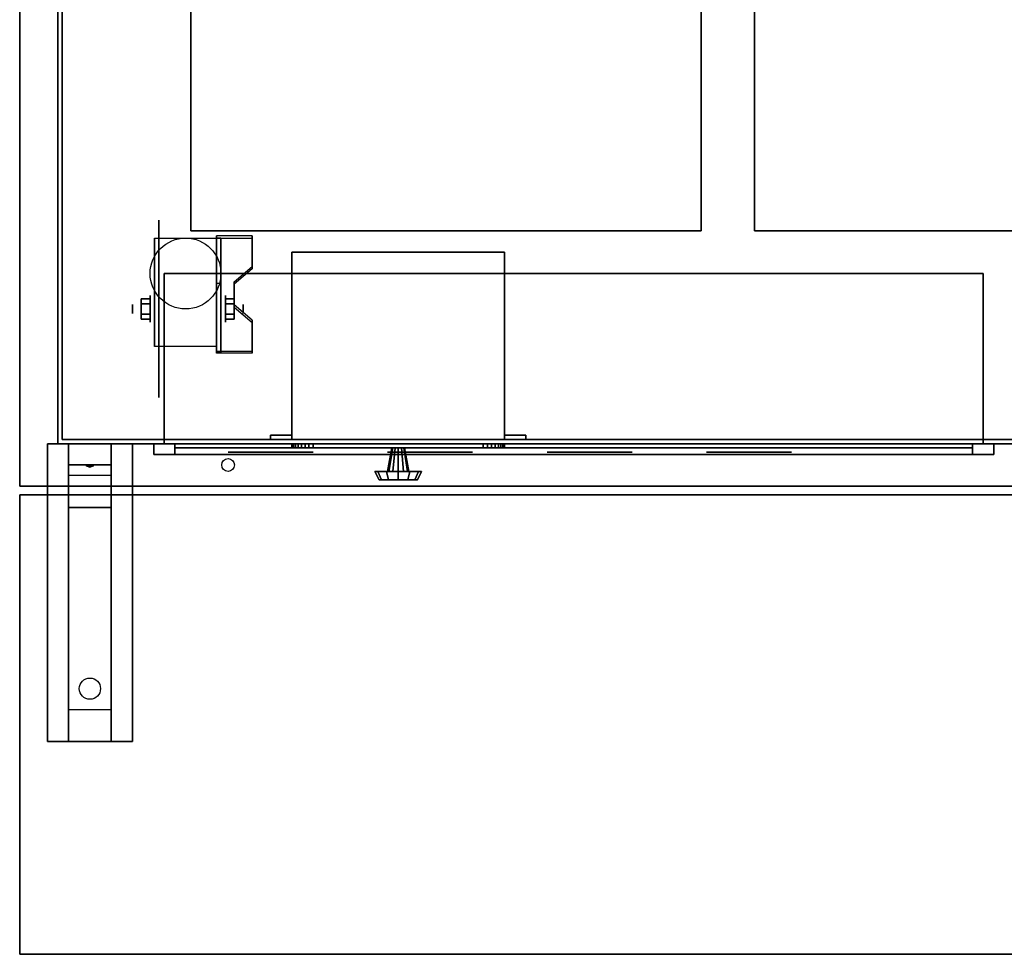
# Model space of a CAD drawing. Extents: x -95 to 95, y -62 to 62.
# Drawn here: x -71 to -48, y 9 to 31 of the extents above; entities that cross this region are included whole.
import ezdxf

# ---------------------------------------------------------------- set-up
doc = ezdxf.new("R2010")
doc.units = 0
for name, color, linetype in [('3D', 254, 'CONTINUOUS'), ('3D-BLACK', 250, 'CONTINUOUS'), ('3D-CART-BODY', 9, 'CONTINUOUS'), ('3D-CART-SKIRT', 253, 'CONTINUOUS'), ('3D-CART-TRIM', 5, 'CONTINUOUS'), ('3D-ELECT', 9, 'CONTINUOUS'), ('3D-FLAT', 7, 'CONTINUOUS'), ('3D-NON', 7, 'CONTINUOUS'), ('3D-RED', 1, 'CONTINUOUS')]:
    doc.layers.add(name, color=color, linetype=linetype)

msp = doc.modelspace()

# ---------------------------------------------------------------- linework, layer by layer
at = {"layer": '3D', "extrusion": (1, 0, 0)}
for centre, radius in [((24.167, 2.083, -68.333), 0.313), ((24.167, 2.083, -68.75), 0.104)]:
    msp.add_circle(centre, radius, dxfattribs=at)
at = {"layer": '3D', "extrusion": (-1, 0, 0)}
for centre, radius in [((-24.167, 2.083, 66.562), 0.313), ((-24.167, 2.083, 66.146), 0.104)]:
    msp.add_circle(centre, radius, dxfattribs=at)
for centre in [(-24.167, 2.083, 68.229), (-24.167, 2.083, 66.771)]:
    msp.add_arc(centre, 0.884, 225, 0, dxfattribs=at)
at = {"layer": '3D'}
for points in [[(-65.938, 25.832, 1.843), (-65.938, 25.884, 1.934), (-66.771, 25.884, 1.934), (-66.771, 25.832, 1.843)], [(-66.771, 23.126, 3.406), (-66.771, 25.832, 1.843), (-66.667, 25.832, 1.843), (-66.667, 23.126, 3.406)], [(-66.771, 25.832, 1.843), (-66.771, 24.77, 1.254), (-66.667, 24.77, 1.254), (-66.667, 25.832, 1.843)], [(-66.354, 24.75, 2.468), (-66.354, 24.802, 2.559), (-65.938, 25.163, 2.35), (-65.938, 25.111, 2.26)], [(-66.771, 23.146, 2.191), (-66.771, 24.77, 1.254), (-66.667, 24.77, 1.254), (-66.667, 23.146, 2.191)], [(-68.542, 24.407, 2.083), (-68.333, 24.407, 2.083), (-68.333, 24.287, 2.292), (-68.542, 24.287, 2.292)], [(-68.542, 24.287, 1.875), (-68.333, 24.287, 1.875), (-68.333, 24.407, 2.083), (-68.542, 24.407, 2.083)], [(-66.354, 24.407, 2.083), (-66.562, 24.407, 2.083), (-66.562, 24.287, 1.875), (-66.354, 24.287, 1.875)], [(-66.354, 24.287, 2.292), (-66.562, 24.287, 2.292), (-66.562, 24.407, 2.083), (-66.354, 24.407, 2.083)], [(-65.938, 23.848, 2.989), (-65.938, 23.9, 3.079), (-66.354, 24.261, 2.871), (-66.354, 24.209, 2.781)], [(-68.542, 23.926, 2.083), (-68.333, 23.926, 2.083), (-68.333, 24.046, 1.875), (-68.542, 24.046, 1.875)], [(-68.542, 24.046, 2.292), (-68.333, 24.046, 2.292), (-68.333, 23.926, 2.083), (-68.542, 23.926, 2.083)], [(-66.354, 23.926, 2.083), (-66.562, 23.926, 2.083), (-66.562, 24.046, 2.292), (-66.354, 24.046, 2.292)], [(-66.354, 24.046, 1.875), (-66.562, 24.046, 1.875), (-66.562, 23.926, 2.083), (-66.354, 23.926, 2.083)], [(-66.771, 23.126, 3.406), (-66.771, 23.178, 3.496), (-65.938, 23.178, 3.496), (-65.938, 23.126, 3.406)], [(-66.771, 23.126, 3.406), (-66.771, 23.146, 2.191), (-66.667, 23.146, 2.191), (-66.667, 23.126, 3.406)], [(-69.25, 21, 27.5), (-69.25, 20.5, 28.25), (-70.25, 20.5, 28.25), (-70.25, 21, 27.5)], [(-67.75, 21, 28.25), (-68.25, 21, 28.75), (-68.25, 20.75, 28.75), (-67.75, 20.75, 28.25)], [(-68.25, 21, 24.5), (-67.75, 21, 25), (-67.75, 20.75, 25), (-68.25, 20.75, 24.5)], [(-68.25, 21, 28.75), (-67.75, 21, 28.25), (-67.75, 20.75, 28.25), (-68.25, 20.75, 28.75)], [(-67.75, 21, 25), (-68.25, 21, 24.5), (-68.25, 20.75, 24.5), (-67.75, 20.75, 25)], [(-49, 21, 28.25), (-48.5, 21, 28.75), (-48.5, 20.75, 28.75), (-49, 20.75, 28.25)], [(-49, 21, 25), (-48.5, 21, 24.5), (-48.5, 20.75, 24.5), (-49, 20.75, 25)], [(-48.5, 21, 28.75), (-49, 21, 28.25), (-49, 20.75, 28.25), (-48.5, 20.75, 28.75)], [(-48.5, 21, 24.5), (-49, 21, 25), (-49, 20.75, 25), (-48.5, 20.75, 24.5)], [(-69.25, 20.5, 28.25), (-69.25, 20.25, 31.5), (-70.25, 20.25, 31.5), (-70.25, 20.5, 28.25)], [(-69.835, 20.483, 28.476), (-69.727, 20.487, 28.414), (-69.75, 20.45, 28.497)], [(-69.75, 20.45, 28.497), (-69.773, 20.474, 28.584), (-69.835, 20.483, 28.476), (-69.75, 20.45, 28.497)], [(-69.75, 20.45, 28.497), (-69.75, 20.45, 28.497), (-69.665, 20.479, 28.522), (-69.773, 20.474, 28.584)], [(-69.665, 20.479, 28.522), (-69.75, 20.45, 28.497), (-69.75, 20.45, 28.497), (-69.727, 20.487, 28.414)], [(-69.25, 19.5, 32), (-69.25, 20.25, 31.5), (-70.25, 20.25, 31.5), (-70.25, 19.5, 32)], [(-69.25, 14.75, 32.25), (-69.25, 19.5, 32), (-70.25, 19.5, 32), (-70.25, 14.75, 32.25)], [(-69.25, 14.75, 32.25), (-69.25, 14, 32.5), (-70.25, 14, 32.5), (-70.25, 14.75, 32.25)]]:
    msp.add_3dface(points, dxfattribs=at)
at = {"layer": '3D', "invisible_edges": 15}
for points in [[(-66.771, 25.163, 2.35), (-65.938, 25.163, 2.35), (-65.938, 25.884, 1.934), (-66.771, 25.884, 1.934)], [(-66.771, 25.111, 2.26), (-65.938, 25.111, 2.26), (-65.938, 25.832, 1.843), (-66.771, 25.832, 1.843)], [(-65.938, 25.163, 2.35), (-66.771, 25.163, 2.35), (-66.771, 24.802, 2.559), (-66.354, 24.802, 2.559)], [(-65.938, 25.111, 2.26), (-66.771, 25.111, 2.26), (-66.771, 24.75, 2.468), (-66.354, 24.75, 2.468)], [(-66.771, 24.261, 2.871), (-66.354, 24.261, 2.871), (-66.354, 24.802, 2.559), (-66.771, 24.802, 2.559)], [(-66.771, 24.209, 2.781), (-66.354, 24.209, 2.781), (-66.354, 24.75, 2.468), (-66.771, 24.75, 2.468)], [(-66.354, 24.261, 2.871), (-66.771, 24.261, 2.871), (-66.771, 23.9, 3.079), (-65.938, 23.9, 3.079)], [(-66.354, 24.209, 2.781), (-66.771, 24.209, 2.781), (-66.771, 23.848, 2.989), (-65.938, 23.848, 2.989)], [(-66.771, 23.178, 3.496), (-65.938, 23.178, 3.496), (-65.938, 23.9, 3.079), (-66.771, 23.9, 3.079)], [(-66.771, 23.126, 3.406), (-65.938, 23.126, 3.406), (-65.938, 23.848, 2.989), (-66.771, 23.848, 2.989)]]:
    msp.add_3dface(points, dxfattribs=at)
at = {"layer": '3D-BLACK', "extrusion": (1, 0, 0)}
msp.add_circle((24.167, 2.083, -68.125), 2.083, dxfattribs=at)
at = {"layer": '3D-BLACK', "extrusion": (0, -1, 0)}
for centre, radius in [((-65.5, 26.625, -20.9), 1.25), ((-61.75, 26.625, -20.9), 1.25), ((-58, 26.625, -20.9), 1.25), ((-54.25, 26.625, -20.9), 1.25), ((-65.5, 26.625, -20.8), 1), ((-61.75, 26.625, -20.8), 1), ((-58, 26.625, -20.8), 1), ((-54.25, 26.625, -20.8), 1)]:
    msp.add_circle(centre, radius, dxfattribs=at)
at = {"layer": '3D-BLACK', "extrusion": (0, 0.052559, 0.998618)}
msp.add_circle((69.75, -13.535, 32.856), 0.25, dxfattribs=at)
at = {"layer": '3D-BLACK'}
for points in [[(-70.4, 21.1, 5), (-70.4, 21.1, 33), (-70.4, 48.9, 33), (-70.4, 48.9, 5)], [(-70.4, 21.1, 5), (-70.4, 48.9, 5), (-12.6, 48.9, 5), (-12.6, 21.1, 5)]]:
    msp.add_3dface(points, dxfattribs=at)
at = {"layer": '3D-CART-BODY'}
msp.add_3dface([(-70.5, 47.5, 5.25), (-70.5, 47.5, 33), (-70.5, 22.5, 33), (-70.5, 22.5, 5.25)], dxfattribs=at)
for points, invisible_edges in [([(-14, 21, 5), (-16.2, 21, 5.2), (-47.8, 21, 5.2), (-69, 21, 5)], 7), ([(-69, 21, 5), (-47.8, 21, 5.2), (-47.8, 21, 23.3), (-69, 21, 33)], 15), ([(-69, 21, 33), (-47.8, 21, 23.3), (-16.2, 21, 23.3), (-14, 21, 33)], 7)]:
    msp.add_3dface(points, dxfattribs=dict(at, invisible_edges=invisible_edges))
at = {"layer": '3D-CART-SKIRT'}
for points in [[(-70.4, 21.1), (-70.4, 21.1, 5), (-70.4, 34.9, 5), (-70.4, 34.9)], [(-12.6, 21.1), (-12.6, 21.1, 5), (-70.4, 21.1, 5), (-70.4, 21.1)]]:
    msp.add_3dface(points, dxfattribs=at)
at = {"layer": '3D-CART-TRIM'}
for points in [[(-70.5, 47.5, 5), (-70.5, 47.5, 5.25), (-70.5, 22.5, 5.25), (-70.5, 22.5, 5)], [(-70.5, 22.5, 5), (-70.5, 22.5, 33), (-70.5, 21, 33), (-70.5, 21, 5)], [(-70.5, 21, 5), (-70.5, 21, 33), (-69, 21, 33), (-69, 21, 5)], [(-14, 21, 5), (-14, 21, 5.25), (-69, 21, 5.25), (-69, 21, 5)], [(-65, 21, 7.125), (-64.99, 21, 7.027), (-64.99, 20.9, 7.027), (-65, 20.9, 7.125)], [(-65, 21, 9.875), (-65, 21, 7.125), (-65, 20.9, 7.125), (-65, 20.9, 9.875)], [(-64.99, 21, 9.973), (-65, 21, 9.875), (-65, 20.9, 9.875), (-64.99, 20.9, 9.973)], [(-64.99, 21, 7.027), (-64.962, 21, 6.934), (-64.962, 20.9, 6.934), (-64.99, 20.9, 7.027)], [(-64.962, 21, 10.066), (-64.99, 21, 9.973), (-64.99, 20.9, 9.973), (-64.962, 20.9, 10.066)], [(-64.962, 21, 6.934), (-64.916, 21, 6.847), (-64.916, 20.9, 6.847), (-64.962, 20.9, 6.934)], [(-64.916, 21, 10.153), (-64.962, 21, 10.066), (-64.962, 20.9, 10.066), (-64.916, 20.9, 10.153)], [(-64.916, 21, 6.847), (-64.854, 21, 6.771), (-64.854, 20.9, 6.771), (-64.916, 20.9, 6.847)], [(-64.854, 21, 10.229), (-64.916, 21, 10.153), (-64.916, 20.9, 10.153), (-64.854, 20.9, 10.229)], [(-64.854, 21, 6.771), (-64.778, 21, 6.709), (-64.778, 20.9, 6.709), (-64.854, 20.9, 6.771)], [(-64.778, 21, 10.291), (-64.854, 21, 10.229), (-64.854, 20.9, 10.229), (-64.778, 20.9, 10.291)], [(-64.778, 21, 6.709), (-64.691, 21, 6.663), (-64.691, 20.9, 6.663), (-64.778, 20.9, 6.709)], [(-64.691, 21, 10.337), (-64.778, 21, 10.291), (-64.778, 20.9, 10.291), (-64.691, 20.9, 10.337)], [(-64.691, 21, 6.663), (-64.598, 21, 6.635), (-64.598, 20.9, 6.635), (-64.691, 20.9, 6.663)], [(-64.598, 21, 10.365), (-64.691, 21, 10.337), (-64.691, 20.9, 10.337), (-64.598, 20.9, 10.365)], [(-64.598, 21, 6.635), (-64.5, 21, 6.625), (-64.5, 20.9, 6.625), (-64.598, 20.9, 6.635)], [(-64.5, 21, 10.375), (-64.598, 21, 10.365), (-64.598, 20.9, 10.365), (-64.5, 20.9, 10.375)], [(-64.5, 21, 6.625), (-60.5, 21, 6.625), (-60.5, 20.9, 6.625), (-64.5, 20.9, 6.625)], [(-60.5, 21, 10.375), (-64.5, 21, 10.375), (-64.5, 20.9, 10.375), (-60.5, 20.9, 10.375)], [(-62.75, 20.35, 8.5), (-62.65, 20.9, 8.5), (-62.63, 20.9, 8.575), (-62.717, 20.35, 8.625)], [(-62.717, 20.35, 8.375), (-62.63, 20.9, 8.425), (-62.65, 20.9, 8.5), (-62.75, 20.35, 8.5)], [(-62.717, 20.35, 8.625), (-62.63, 20.9, 8.575), (-62.575, 20.9, 8.63), (-62.625, 20.35, 8.717)], [(-62.625, 20.35, 8.283), (-62.575, 20.9, 8.37), (-62.63, 20.9, 8.425), (-62.717, 20.35, 8.375)], [(-62.625, 20.35, 8.717), (-62.575, 20.9, 8.63), (-62.5, 20.9, 8.65), (-62.5, 20.35, 8.75)], [(-62.5, 20.35, 8.25), (-62.5, 20.9, 8.35), (-62.575, 20.9, 8.37), (-62.625, 20.35, 8.283)], [(-62.375, 20.35, 8.283), (-62.425, 20.9, 8.37), (-62.5, 20.9, 8.35), (-62.5, 20.35, 8.25)], [(-62.5, 20.35, 8.75), (-62.5, 20.9, 8.65), (-62.425, 20.9, 8.63), (-62.375, 20.35, 8.717)], [(-62.283, 20.35, 8.375), (-62.37, 20.9, 8.425), (-62.425, 20.9, 8.37), (-62.375, 20.35, 8.283)], [(-62.375, 20.35, 8.717), (-62.425, 20.9, 8.63), (-62.37, 20.9, 8.575), (-62.283, 20.35, 8.625)], [(-62.25, 20.35, 8.5), (-62.35, 20.9, 8.5), (-62.37, 20.9, 8.425), (-62.283, 20.35, 8.375)], [(-62.283, 20.35, 8.625), (-62.37, 20.9, 8.575), (-62.35, 20.9, 8.5), (-62.25, 20.35, 8.5)], [(-60.5, 21, 6.625), (-60.402, 21, 6.635), (-60.402, 20.9, 6.635), (-60.5, 20.9, 6.625)], [(-60.402, 21, 10.365), (-60.5, 21, 10.375), (-60.5, 20.9, 10.375), (-60.402, 20.9, 10.365)], [(-60.402, 21, 6.635), (-60.309, 21, 6.663), (-60.309, 20.9, 6.663), (-60.402, 20.9, 6.635)], [(-60.309, 21, 10.337), (-60.402, 21, 10.365), (-60.402, 20.9, 10.365), (-60.309, 20.9, 10.337)], [(-60.309, 21, 6.663), (-60.222, 21, 6.709), (-60.222, 20.9, 6.709), (-60.309, 20.9, 6.663)], [(-60.222, 21, 10.291), (-60.309, 21, 10.337), (-60.309, 20.9, 10.337), (-60.222, 20.9, 10.291)], [(-60.222, 21, 6.709), (-60.146, 21, 6.771), (-60.146, 20.9, 6.771), (-60.222, 20.9, 6.709)], [(-60.146, 21, 10.229), (-60.222, 21, 10.291), (-60.222, 20.9, 10.291), (-60.146, 20.9, 10.229)], [(-60.146, 21, 6.771), (-60.084, 21, 6.847), (-60.084, 20.9, 6.847), (-60.146, 20.9, 6.771)], [(-60.084, 21, 10.153), (-60.146, 21, 10.229), (-60.146, 20.9, 10.229), (-60.084, 20.9, 10.153)], [(-60.084, 21, 6.847), (-60.038, 21, 6.934), (-60.038, 20.9, 6.934), (-60.084, 20.9, 6.847)], [(-60.038, 21, 10.066), (-60.084, 21, 10.153), (-60.084, 20.9, 10.153), (-60.038, 20.9, 10.066)], [(-60.038, 21, 6.934), (-60.01, 21, 7.027), (-60.01, 20.9, 7.027), (-60.038, 20.9, 6.934)], [(-60.01, 21, 9.973), (-60.038, 21, 10.066), (-60.038, 20.9, 10.066), (-60.01, 20.9, 9.973)], [(-60.01, 21, 7.027), (-60, 21, 7.125), (-60, 20.9, 7.125), (-60.01, 20.9, 7.027)], [(-60, 21, 9.875), (-60.01, 21, 9.973), (-60.01, 20.9, 9.973), (-60, 20.9, 9.875)], [(-60, 21, 7.125), (-60, 21, 9.875), (-60, 20.9, 9.875), (-60, 20.9, 7.125)], [(-63.05, 20.35, 8.5), (-62.75, 20.35, 8.5), (-62.717, 20.35, 8.625), (-62.976, 20.35, 8.775)], [(-62.95, 20.15, 8.5), (-63.05, 20.35, 8.5), (-62.976, 20.35, 8.775), (-62.89, 20.15, 8.725)], [(-62.976, 20.35, 8.225), (-62.717, 20.35, 8.375), (-62.75, 20.35, 8.5), (-63.05, 20.35, 8.5)], [(-62.89, 20.15, 8.275), (-62.976, 20.35, 8.225), (-63.05, 20.35, 8.5), (-62.95, 20.15, 8.5)], [(-62.976, 20.35, 8.775), (-62.717, 20.35, 8.625), (-62.625, 20.35, 8.717), (-62.775, 20.35, 8.976)], [(-62.89, 20.15, 8.725), (-62.976, 20.35, 8.775), (-62.775, 20.35, 8.976), (-62.725, 20.15, 8.89)], [(-62.775, 20.35, 8.024), (-62.625, 20.35, 8.283), (-62.717, 20.35, 8.375), (-62.976, 20.35, 8.225)], [(-62.725, 20.15, 8.11), (-62.775, 20.35, 8.024), (-62.976, 20.35, 8.225), (-62.89, 20.15, 8.275)], [(-62.5, 20.15, 8.5), (-62.95, 20.15, 8.5), (-62.89, 20.15, 8.725), (-62.5, 20.15, 8.5)], [(-62.5, 20.15, 8.5), (-62.89, 20.15, 8.275), (-62.95, 20.15, 8.5), (-62.5, 20.15, 8.5)], [(-62.5, 20.15, 8.5), (-62.89, 20.15, 8.725), (-62.725, 20.15, 8.89), (-62.5, 20.15, 8.5)], [(-62.5, 20.15, 8.5), (-62.725, 20.15, 8.11), (-62.89, 20.15, 8.275), (-62.5, 20.15, 8.5)], [(-62.775, 20.35, 8.976), (-62.625, 20.35, 8.717), (-62.5, 20.35, 8.75), (-62.5, 20.35, 9.05)], [(-62.725, 20.15, 8.89), (-62.775, 20.35, 8.976), (-62.5, 20.35, 9.05), (-62.5, 20.15, 8.95)], [(-62.5, 20.35, 7.95), (-62.5, 20.35, 8.25), (-62.625, 20.35, 8.283), (-62.775, 20.35, 8.024)], [(-62.5, 20.15, 8.05), (-62.5, 20.35, 7.95), (-62.775, 20.35, 8.024), (-62.725, 20.15, 8.11)], [(-62.5, 20.15, 8.5), (-62.725, 20.15, 8.89), (-62.5, 20.15, 8.95), (-62.5, 20.15, 8.5)], [(-62.5, 20.15, 8.5), (-62.5, 20.15, 8.05), (-62.725, 20.15, 8.11), (-62.5, 20.15, 8.5)], [(-62.225, 20.35, 8.024), (-62.375, 20.35, 8.283), (-62.5, 20.35, 8.25), (-62.5, 20.35, 7.95)], [(-62.275, 20.15, 8.11), (-62.225, 20.35, 8.024), (-62.5, 20.35, 7.95), (-62.5, 20.15, 8.05)], [(-62.5, 20.35, 9.05), (-62.5, 20.35, 8.75), (-62.375, 20.35, 8.717), (-62.225, 20.35, 8.976)], [(-62.5, 20.15, 8.95), (-62.5, 20.35, 9.05), (-62.225, 20.35, 8.976), (-62.275, 20.15, 8.89)], [(-62.5, 20.15, 8.5), (-62.275, 20.15, 8.11), (-62.5, 20.15, 8.05), (-62.5, 20.15, 8.5)], [(-62.5, 20.15, 8.5), (-62.11, 20.15, 8.275), (-62.275, 20.15, 8.11), (-62.5, 20.15, 8.5)], [(-62.5, 20.15, 8.5), (-62.05, 20.15, 8.5), (-62.11, 20.15, 8.275), (-62.5, 20.15, 8.5)], [(-62.5, 20.15, 8.5), (-62.11, 20.15, 8.725), (-62.05, 20.15, 8.5), (-62.5, 20.15, 8.5)], [(-62.5, 20.15, 8.5), (-62.275, 20.15, 8.89), (-62.11, 20.15, 8.725), (-62.5, 20.15, 8.5)], [(-62.5, 20.15, 8.5), (-62.5, 20.15, 8.95), (-62.275, 20.15, 8.89), (-62.5, 20.15, 8.5)], [(-62.024, 20.35, 8.225), (-62.283, 20.35, 8.375), (-62.375, 20.35, 8.283), (-62.225, 20.35, 8.024)], [(-62.225, 20.35, 8.976), (-62.375, 20.35, 8.717), (-62.283, 20.35, 8.625), (-62.024, 20.35, 8.775)], [(-61.95, 20.35, 8.5), (-62.25, 20.35, 8.5), (-62.283, 20.35, 8.375), (-62.024, 20.35, 8.225)], [(-62.024, 20.35, 8.775), (-62.283, 20.35, 8.625), (-62.25, 20.35, 8.5), (-61.95, 20.35, 8.5)], [(-62.11, 20.15, 8.275), (-62.024, 20.35, 8.225), (-62.225, 20.35, 8.024), (-62.275, 20.15, 8.11)], [(-62.275, 20.15, 8.89), (-62.225, 20.35, 8.976), (-62.024, 20.35, 8.775), (-62.11, 20.15, 8.725)], [(-62.05, 20.15, 8.5), (-61.95, 20.35, 8.5), (-62.024, 20.35, 8.225), (-62.11, 20.15, 8.275)], [(-62.11, 20.15, 8.725), (-62.024, 20.35, 8.775), (-61.95, 20.35, 8.5), (-62.05, 20.15, 8.5)]]:
    msp.add_3dface(points, dxfattribs=at)
at = {"layer": '3D-CART-TRIM', "invisible_edges": 15}
for points in [[(-62.5, 21, 8.5), (-65, 21, 9.875), (-65, 21, 7.125), (-64.99, 21, 7.027)], [(-62.5, 21, 8.5), (-64.962, 21, 10.066), (-64.99, 21, 9.973), (-65, 21, 9.875)], [(-62.5, 20.9, 8.5), (-65, 20.9, 9.875), (-65, 20.9, 7.125), (-64.99, 20.9, 7.027)], [(-62.5, 20.9, 8.5), (-64.962, 20.9, 10.066), (-64.99, 20.9, 9.973), (-65, 20.9, 9.875)], [(-62.5, 21, 8.5), (-64.99, 21, 7.027), (-64.962, 21, 6.934), (-64.916, 21, 6.847)], [(-62.5, 20.9, 8.5), (-64.99, 20.9, 7.027), (-64.962, 20.9, 6.934), (-64.916, 20.9, 6.847)], [(-62.5, 21, 8.5), (-64.854, 21, 10.229), (-64.916, 21, 10.153), (-64.962, 21, 10.066)], [(-62.5, 20.9, 8.5), (-64.854, 20.9, 10.229), (-64.916, 20.9, 10.153), (-64.962, 20.9, 10.066)], [(-62.5, 21, 8.5), (-64.916, 21, 6.847), (-64.854, 21, 6.771), (-64.778, 21, 6.709)], [(-62.5, 20.9, 8.5), (-64.916, 20.9, 6.847), (-64.854, 20.9, 6.771), (-64.778, 20.9, 6.709)], [(-62.5, 21, 8.5), (-64.691, 21, 10.337), (-64.778, 21, 10.291), (-64.854, 21, 10.229)], [(-62.5, 20.9, 8.5), (-64.691, 20.9, 10.337), (-64.778, 20.9, 10.291), (-64.854, 20.9, 10.229)], [(-62.5, 21, 8.5), (-64.778, 21, 6.709), (-64.691, 21, 6.663), (-64.598, 21, 6.635)], [(-62.5, 20.9, 8.5), (-64.778, 20.9, 6.709), (-64.691, 20.9, 6.663), (-64.598, 20.9, 6.635)], [(-62.5, 21, 8.5), (-64.5, 21, 10.375), (-64.598, 21, 10.365), (-64.691, 21, 10.337)], [(-62.5, 20.9, 8.5), (-64.5, 20.9, 10.375), (-64.598, 20.9, 10.365), (-64.691, 20.9, 10.337)], [(-62.5, 21, 8.5), (-64.598, 21, 6.635), (-64.5, 21, 6.625), (-60.5, 21, 6.625)], [(-62.5, 20.9, 8.5), (-64.598, 20.9, 6.635), (-64.5, 20.9, 6.625), (-60.5, 20.9, 6.625)], [(-62.5, 21, 8.5), (-60.402, 21, 10.365), (-60.5, 21, 10.375), (-64.5, 21, 10.375)], [(-62.5, 20.9, 8.5), (-60.402, 20.9, 10.365), (-60.5, 20.9, 10.375), (-64.5, 20.9, 10.375)], [(-62.5, 21, 8.5), (-60.038, 21, 6.934), (-60.01, 21, 7.027), (-60, 21, 7.125)], [(-62.5, 21, 8.5), (-60.146, 21, 6.771), (-60.084, 21, 6.847), (-60.038, 21, 6.934)], [(-62.5, 21, 8.5), (-60.309, 21, 6.663), (-60.222, 21, 6.709), (-60.146, 21, 6.771)], [(-62.5, 21, 8.5), (-60.5, 21, 6.625), (-60.402, 21, 6.635), (-60.309, 21, 6.663)], [(-62.5, 21, 8.5), (-60.222, 21, 10.291), (-60.309, 21, 10.337), (-60.402, 21, 10.365)], [(-62.5, 21, 8.5), (-60.084, 21, 10.153), (-60.146, 21, 10.229), (-60.222, 21, 10.291)], [(-62.5, 21, 8.5), (-60.01, 21, 9.973), (-60.038, 21, 10.066), (-60.084, 21, 10.153)], [(-62.5, 21, 8.5), (-60, 21, 7.125), (-60, 21, 9.875), (-60.01, 21, 9.973)], [(-62.5, 20.9, 8.5), (-60.038, 20.9, 6.934), (-60.01, 20.9, 7.027), (-60, 20.9, 7.125)], [(-62.5, 20.9, 8.5), (-60.146, 20.9, 6.771), (-60.084, 20.9, 6.847), (-60.038, 20.9, 6.934)], [(-62.5, 20.9, 8.5), (-60.309, 20.9, 6.663), (-60.222, 20.9, 6.709), (-60.146, 20.9, 6.771)], [(-62.5, 20.9, 8.5), (-60.5, 20.9, 6.625), (-60.402, 20.9, 6.635), (-60.309, 20.9, 6.663)], [(-62.5, 20.9, 8.5), (-60.222, 20.9, 10.291), (-60.309, 20.9, 10.337), (-60.402, 20.9, 10.365)], [(-62.5, 20.9, 8.5), (-60.084, 20.9, 10.153), (-60.146, 20.9, 10.229), (-60.222, 20.9, 10.291)], [(-62.5, 20.9, 8.5), (-60.01, 20.9, 9.973), (-60.038, 20.9, 10.066), (-60.084, 20.9, 10.153)], [(-62.5, 20.9, 8.5), (-60, 20.9, 7.125), (-60, 20.9, 9.875), (-60.01, 20.9, 9.973)]]:
    msp.add_3dface(points, dxfattribs=at)
at = {"layer": '3D-ELECT'}
for points in [[(-48.75, 25, 24.625), (-68, 25, 24.625), (-68, 25, 28.625), (-48.75, 25, 28.625)], [(-68, 21, 24.625), (-68, 25, 24.625), (-68, 25, 28.625), (-68, 21, 28.625)], [(-48.75, 21, 28.625), (-68, 21, 28.625), (-68, 25, 28.625), (-48.75, 25, 28.625)], [(-48.75, 21, 24.625), (-68, 21, 24.625), (-68, 25, 24.625), (-48.75, 25, 24.625)], [(-48.75, 21, 24.625), (-48.75, 25, 24.625), (-48.75, 25, 28.625), (-48.75, 21, 28.625)], [(-48.5, 21, 24.5), (-48.5, 21, 28.75), (-68.25, 21, 28.75), (-68.25, 21, 24.5)], [(-48.75, 21, 24.625), (-68, 21, 24.625), (-68, 21, 28.625), (-48.75, 21, 28.625)]]:
    msp.add_3dface(points, dxfattribs=at)
at = {"layer": '3D-FLAT'}
for centre, radius in [((-67.5, 25, 4.792), 0.833), ((-66.5, 20.5, 33), 0.15)]:
    msp.add_circle(centre, radius, dxfattribs=at)
for points, invisible_edges in [([(-71.4, 50, 34), (-67.375, 46, 34), (-67.375, 26, 34), (-71.4, 20, 34)], 7), ([(-55.375, 26, 34), (-54.125, 26, 34), (-54.125, 46, 34), (-55.375, 46, 34)], 15), ([(-71.4, 20, 34), (-67.375, 26, 34), (-15.625, 26, 34), (-11.6, 20, 34)], 7)]:
    msp.add_3dface(points, dxfattribs=dict(at, invisible_edges=invisible_edges))
for points in [[(-67.375, 26, 28), (-55.375, 26, 28), (-55.375, 46, 28), (-67.375, 46, 28)], [(-54.125, 26, 28), (-42.125, 26, 28), (-42.125, 46, 28), (-54.125, 46, 28)], [(-66.771, 23.283, 4.792), (-68.229, 23.283, 4.792), (-68.229, 25.833, 4.792), (-66.771, 25.833, 4.792)], [(-65, 21.1, 11), (-60, 21.1, 11), (-60, 25.5, 11), (-65, 25.5, 11)], [(-65, 21.1, 6), (-60, 21.1, 6), (-60, 25.5, 6), (-65, 25.5, 6)], [(-68.542, 24.287, 2.292), (-68.333, 24.287, 2.292), (-68.333, 24.046, 2.292), (-68.542, 24.046, 2.292)], [(-68.542, 24.046, 1.875), (-68.333, 24.046, 1.875), (-68.333, 24.287, 1.875), (-68.542, 24.287, 1.875)], [(-66.354, 24.046, 2.292), (-66.562, 24.046, 2.292), (-66.562, 24.287, 2.292), (-66.354, 24.287, 2.292)], [(-66.354, 24.287, 1.875), (-66.562, 24.287, 1.875), (-66.562, 24.046, 1.875), (-66.354, 24.046, 1.875)], [(-65.5, 21.1, 11), (-65, 21.1, 11), (-65, 21.2, 11), (-65.5, 21.2, 11)], [(-65.5, 21.1, 6), (-65, 21.1, 6), (-65, 21.2, 6), (-65.5, 21.2, 6)], [(-60, 21.1, 11), (-59.5, 21.1, 11), (-59.5, 21.2, 11), (-60, 21.2, 11)], [(-60, 21.1, 6), (-59.5, 21.1, 6), (-59.5, 21.2, 6), (-60, 21.2, 6)], [(-68.75, 14, 32.5), (-70.75, 14, 32.5), (-70.75, 21, 32.5), (-68.75, 21, 32.5)], [(-68.75, 14, 33), (-70.75, 14, 33), (-70.75, 21, 33), (-68.75, 21, 33)], [(-48.5, 21, 28.75), (-68.25, 21, 28.75), (-68.25, 20.75, 28.75), (-48.5, 20.75, 28.75)], [(-68.25, 21, 24.5), (-48.5, 21, 24.5), (-48.5, 20.75, 24.5), (-68.25, 20.75, 24.5)], [(-67.75, 21, 28.25), (-49, 21, 28.25), (-49, 20.75, 28.25), (-67.75, 20.75, 28.25)], [(-49, 21, 25), (-67.75, 21, 25), (-67.75, 20.75, 25), (-49, 20.75, 25)], [(-11.6, 19.8, 34), (-71.4, 19.8, 34), (-71.4, 9, 34), (-11.6, 9, 34)], [(-11.6, 19.8, 33), (-71.4, 19.8, 33), (-71.4, 9, 33), (-11.6, 9, 33)]]:
    msp.add_3dface(points, dxfattribs=at)
at = {"layer": '3D-NON'}
for points in [[(-67.375, 46, 28), (-67.375, 46, 34), (-67.375, 26, 34), (-67.375, 26, 28)], [(-55.375, 26, 28), (-55.375, 26, 34), (-55.375, 46, 34), (-55.375, 46, 28)], [(-54.125, 46, 28), (-54.125, 46, 34), (-54.125, 26, 34), (-54.125, 26, 28)], [(-67.375, 26, 28), (-67.375, 26, 34), (-55.375, 26, 34), (-55.375, 26, 28)], [(-54.125, 26, 28), (-54.125, 26, 34), (-42.125, 26, 34), (-42.125, 26, 28)], [(-68.229, 25.833, 4.792), (-68.229, 25.833, 4.792), (-68.229, 24.792, 1.458)], [(-66.771, 23.126, 3.406), (-66.771, 23.178, 3.496), (-66.771, 25.884, 1.934), (-66.771, 25.832, 1.843)], [(-66.771, 25.833, 4.792), (-66.771, 25.833, 4.792), (-66.771, 24.792, 1.458)], [(-66.771, 23.126, 3.406), (-66.771, 23.146, 2.191), (-66.771, 24.77, 1.254), (-66.771, 25.832, 1.843)], [(-66.667, 23.126, 3.406), (-66.667, 23.146, 2.191), (-66.667, 24.77, 1.254), (-66.667, 25.832, 1.843)], [(-65.938, 25.111, 2.26), (-65.938, 25.163, 2.35), (-65.938, 25.884, 1.934), (-65.938, 25.832, 1.843)], [(-65, 21.1, 6), (-65, 25.5, 6), (-65, 25.5, 11), (-65, 21.1, 11)], [(-65, 25.5, 6), (-60, 25.5, 6), (-60, 25.5, 11), (-65, 25.5, 11)], [(-60, 21.1, 6), (-60, 25.5, 6), (-60, 25.5, 11), (-60, 21.1, 11)], [(-66.354, 24.209, 2.781), (-66.354, 24.261, 2.871), (-66.354, 24.802, 2.559), (-66.354, 24.75, 2.468)], [(-65.938, 23.126, 3.406), (-65.938, 23.178, 3.496), (-65.938, 23.9, 3.079), (-65.938, 23.848, 2.989)], [(-68.229, 23.283, 2.083), (-68.229, 23.283, 2.083), (-68.229, 23.283, 4.792)], [(-66.771, 23.283, 2.083), (-66.771, 23.283, 2.083), (-66.771, 23.283, 4.792)], [(-65.5, 21.1, 6), (-65.5, 21.2, 6), (-65.5, 21.2, 11), (-65.5, 21.1, 11)], [(-65.5, 21.2, 6), (-65, 21.2, 6), (-65, 21.2, 11), (-65.5, 21.2, 11)], [(-65.5, 21.1, 6), (-65, 21.1, 6), (-65, 21.1, 11), (-65.5, 21.1, 11)], [(-65, 21.1, 6), (-65, 21.2, 6), (-65, 21.2, 11), (-65, 21.1, 11)], [(-65, 21.1, 6), (-60, 21.1, 6), (-60, 21.1, 11), (-65, 21.1, 11)], [(-60, 21.1, 6), (-60, 21.2, 6), (-60, 21.2, 11), (-60, 21.1, 11)], [(-60, 21.2, 6), (-59.5, 21.2, 6), (-59.5, 21.2, 11), (-60, 21.2, 11)], [(-60, 21.1, 6), (-59.5, 21.1, 6), (-59.5, 21.1, 11), (-60, 21.1, 11)], [(-59.5, 21.1, 6), (-59.5, 21.2, 6), (-59.5, 21.2, 11), (-59.5, 21.1, 11)], [(-68.75, 21, 33), (-70.75, 21, 33), (-70.75, 21, 32.5), (-68.75, 21, 32.5)], [(-70.75, 14, 33), (-70.75, 21, 33), (-70.75, 21, 32.5), (-70.75, 14, 32.5)], [(-70.25, 20.25, 31.5), (-70.25, 21, 32.5), (-70.25, 19.75, 32.5), (-70.25, 19.5, 32)], [(-70.25, 21, 27.5), (-70.25, 20.5, 28.25), (-70.25, 20.25, 31.5), (-70.25, 21, 32.5)], [(-69.25, 20.25, 31.5), (-69.25, 21, 32.5), (-69.25, 19.75, 32.5), (-69.25, 19.5, 32)], [(-69.25, 21, 27.5), (-69.25, 20.5, 28.25), (-69.25, 20.25, 31.5), (-69.25, 21, 32.5)], [(-68.75, 14, 33), (-68.75, 21, 33), (-68.75, 21, 32.5), (-68.75, 14, 32.5)], [(-67.75, 21, 28.25), (-68.25, 21, 28.75), (-68.25, 21, 24.5), (-67.75, 21, 25)], [(-68.25, 21, 28.75), (-68.25, 21, 24.5), (-68.25, 20.75, 24.5), (-68.25, 20.75, 28.75)], [(-49, 21, 28.25), (-48.5, 21, 28.75), (-68.25, 21, 28.75), (-67.75, 21, 28.25)], [(-67.75, 21, 25), (-68.25, 21, 24.5), (-48.5, 21, 24.5), (-49, 21, 25)], [(-67.75, 21, 25), (-67.75, 21, 28.25), (-67.75, 20.75, 28.25), (-67.75, 20.75, 25)], [(-67.75, 20.9, 25), (-49, 20.9, 25), (-49, 20.9, 28.25), (-67.75, 20.9, 28.25)], [(-49, 21, 25), (-48.5, 21, 24.5), (-48.5, 21, 28.75), (-49, 21, 28.25)], [(-49, 21, 28.25), (-49, 21, 25), (-49, 20.75, 25), (-49, 20.75, 28.25)], [(-48.5, 21, 24.5), (-48.5, 21, 28.75), (-48.5, 20.75, 28.75), (-48.5, 20.75, 24.5)], [(-67.75, 20.75, 28.25), (-68.25, 20.75, 28.75), (-68.25, 20.75, 24.5), (-67.75, 20.75, 25)], [(-49, 20.75, 28.25), (-48.5, 20.75, 28.75), (-68.25, 20.75, 28.75), (-67.75, 20.75, 28.25)], [(-67.75, 20.75, 25), (-68.25, 20.75, 24.5), (-48.5, 20.75, 24.5), (-49, 20.75, 25)], [(-49, 20.75, 25), (-48.5, 20.75, 24.5), (-48.5, 20.75, 28.75), (-49, 20.75, 28.25)], [(-71.4, 20, 34), (-71.4, 20, 33), (-11.6, 20, 33), (-11.6, 20, 34)], [(-71.4, 19.8, 33), (-71.4, 9, 33), (-71.4, 9, 34), (-71.4, 19.8, 34)], [(-11.6, 19.8, 33), (-71.4, 19.8, 33), (-71.4, 19.8, 34), (-11.6, 19.8, 34)], [(-70.25, 19.5, 32), (-70.25, 19.75, 32.5), (-70.25, 14, 32.5), (-70.25, 14.75, 32.25)], [(-69.25, 19.5, 32), (-69.25, 19.75, 32.5), (-69.25, 14, 32.5), (-69.25, 14.75, 32.25)], [(-68.75, 14, 33), (-70.75, 14, 33), (-70.75, 14, 32.5), (-68.75, 14, 32.5)], [(-11.6, 9, 33), (-71.4, 9, 33), (-71.4, 9, 34), (-11.6, 9, 34)]]:
    msp.add_3dface(points, dxfattribs=at)
for points, invisible_edges in [([(-71.4, 35, 33), (-71.4, 20.712, 33.288), (-71.4, 20.777, 33.385), (-71.4, 20.8, 33.5)], 9), ([(-71.4, 35, 33), (-71.4, 20.5, 33.2), (-71.4, 20.615, 33.223), (-71.4, 20.712, 33.288)], 9), ([(-71.4, 35, 34), (-71.4, 20.712, 33.712), (-71.4, 20.615, 33.777), (-71.4, 20.5, 33.8)], 9), ([(-71.4, 35, 34), (-71.4, 20.8, 33.5), (-71.4, 20.777, 33.615), (-71.4, 20.712, 33.712)], 9), ([(-71.4, 35, 33), (-71.4, 20.8, 33.5), (-71.4, 20.8, 33.5), (-71.4, 35, 34)], 15), ([(-71.4, 20, 33), (-71.4, 20.5, 33.2), (-71.4, 20.5, 33.2), (-71.4, 35, 33)], 7), ([(-71.4, 35, 34), (-71.4, 20.5, 33.8), (-71.4, 20.5, 33.8), (-71.4, 20, 34)], 7), ([(-68.229, 25.061, 4.792), (-68.229, 25.833, 4.792), (-68.229, 24.792, 1.458), (-68.229, 24.505, 1.267)], 15), ([(-66.771, 25.061, 4.792), (-66.771, 25.833, 4.792), (-66.771, 24.792, 1.458), (-66.771, 24.505, 1.267)], 15), ([(-68.229, 24.705, 4.792), (-68.229, 25.061, 4.792), (-68.229, 24.505, 1.267), (-68.229, 24.167, 1.199)], 15), ([(-66.771, 24.705, 4.792), (-66.771, 25.061, 4.792), (-66.771, 24.505, 1.267), (-66.771, 24.167, 1.199)], 15), ([(-68.229, 24.35, 4.792), (-68.229, 24.705, 4.792), (-68.229, 24.167, 1.199), (-68.229, 23.828, 1.267)], 15), ([(-66.771, 24.35, 4.792), (-66.771, 24.705, 4.792), (-66.771, 24.167, 1.199), (-66.771, 23.828, 1.267)], 15), ([(-68.229, 23.994, 4.792), (-68.229, 24.35, 4.792), (-68.229, 23.828, 1.267), (-68.229, 23.542, 1.458)], 15), ([(-66.771, 23.994, 4.792), (-66.771, 24.35, 4.792), (-66.771, 23.828, 1.267), (-66.771, 23.542, 1.458)], 15), ([(-68.229, 23.638, 4.792), (-68.229, 23.994, 4.792), (-68.229, 23.542, 1.458), (-68.229, 23.35, 1.745)], 15), ([(-66.771, 23.638, 4.792), (-66.771, 23.994, 4.792), (-66.771, 23.542, 1.458), (-66.771, 23.35, 1.745)], 15), ([(-68.229, 23.283, 4.792), (-68.229, 23.638, 4.792), (-68.229, 23.35, 1.745), (-68.229, 23.283, 2.083)], 15), ([(-66.771, 23.283, 4.792), (-66.771, 23.638, 4.792), (-66.771, 23.35, 1.745), (-66.771, 23.283, 2.083)], 15), ([(-71.4, 20, 33), (-71.4, 20.288, 33.288), (-71.4, 20.385, 33.223), (-71.4, 20.5, 33.2)], 9), ([(-71.4, 20, 34), (-71.4, 20.5, 33.8), (-71.4, 20.385, 33.777), (-71.4, 20.288, 33.712)], 9), ([(-71.4, 20, 33), (-71.4, 20.2, 33.5), (-71.4, 20.223, 33.385), (-71.4, 20.288, 33.288)], 9), ([(-71.4, 20, 34), (-71.4, 20.288, 33.712), (-71.4, 20.223, 33.615), (-71.4, 20.2, 33.5)], 9), ([(-71.4, 20, 34), (-71.4, 20.2, 33.5), (-71.4, 20.2, 33.5), (-71.4, 20, 33)], 15)]:
    msp.add_3dface(points, dxfattribs=dict(at, invisible_edges=invisible_edges))
at = {"layer": '3D-RED', "extrusion": (0, -1, 0)}
for centre in [(-64, 25.25, -20.9), (-60.25, 25.25, -20.9), (-56.5, 25.25, -20.9), (-52.75, 25.25, -20.9)]:
    msp.add_circle(centre, 0.15, dxfattribs=at)

doc.saveas('drawing.dxf')
